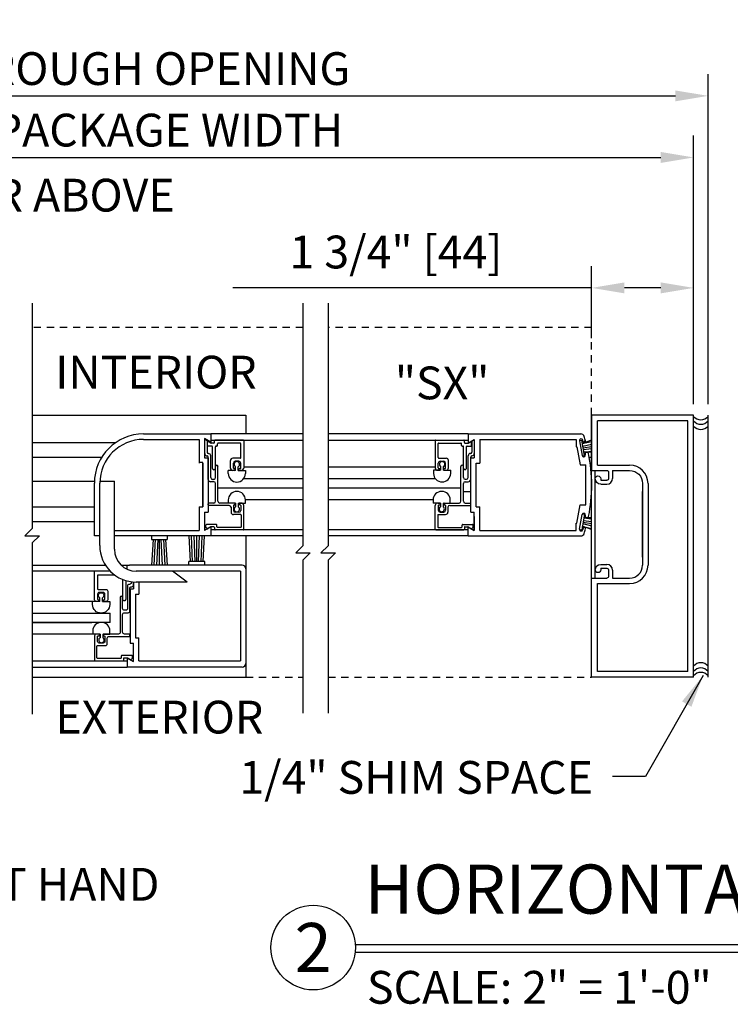
# Model space of a CAD drawing. Extents: x 882 to 2550, y 1426 to 1716.
# Drawn here: x 1029 to 1041, y 1494 to 1511 of the extents above; entities that cross this region are included whole.
import ezdxf
from ezdxf.enums import TextEntityAlignment as Align

# ---------------------------------------------------------------- set-up
doc = ezdxf.new("R2010")
doc.units = 0
doc.header["$MEASUREMENT"] = 0
doc.header["$PDMODE"] = 2
doc.header["$PDSIZE"] = -2
doc.linetypes.add('HIDDEN2', pattern=[0.1875, 0.125, -0.0625])
doc.layers.get('0').update_dxf_attribs({"linetype": 'CONTINUOUS'})
doc.layers.get('DEFPOINTS').update_dxf_attribs({"linetype": 'CONTINUOUS'})
for name, color, linetype in [('G-DETL-DIMS', 31, 'CONTINUOUS'), ('G-DETL-FINE', 32, 'CONTINUOUS'), ('G-DETL-HIDN', 32, 'HIDDEN2'), ('G-DETL-TEXT', 31, 'CONTINUOUS'), ('G-DETL-TITL', 30, 'CONTINUOUS')]:
    doc.layers.add(name, color=color, linetype=linetype)
doc.styles.add('ROMAND150', font='ROMAND.SHX', dxfattribs={"height": 0.84375})
doc.styles.get("Standard").update_dxf_attribs({"font": 'romans.shx'})
doc.dimstyles.new('DIM6', dxfattribs={"dimscale": 6, "dimtxt": 0.09375, "dimasz": 0.09375, "dimexe": 0.0625, "dimexo": 0.03125, "dimgap": 0.03125, "dimtad": 1, "dimdec": 3, "dimzin": 4, "dimdsep": 46, "dimlunit": 5, "dimtxsty": 'Standard', "dimcen": -0.0625, "dimadec": 0, "dimazin": 0, "dimtfac": 1, "dimtdec": 3, "dimtofl": 0, "dimtmove": 0, "dimatfit": 3, "dimfxl": 0.06, "dimfrac": 2, "dimtolj": 1, "dimtzin": 4, "dimarcsym": 0})
doc.dimstyles.new('DIM6$7', dxfattribs={"dimscale": 6, "dimtxt": 0.09375, "dimasz": 0.09375, "dimexe": 0.0625, "dimexo": 0.03125, "dimgap": 0.03125, "dimtad": 0, "dimdec": 3, "dimzin": 4, "dimdsep": 46, "dimlunit": 5, "dimtxsty": 'Standard', "dimcen": -0.0625, "dimadec": 0, "dimazin": 0, "dimtfac": 1, "dimtdec": 3, "dimtofl": 0, "dimtmove": 0, "dimatfit": 3, "dimfxl": 0.06, "dimfrac": 2, "dimtolj": 1, "dimtzin": 4, "dimarcsym": 0})

# ---------------------------------------------------------------- blocks, each defined once
blk = doc.blocks.new('*D32')
at = {"layer": 'DEFPOINTS', "color": 0, "transparency": 16777216}
for p in [(1041.042, 1509.777), (1022.507, 1504.299), (1041.042, 1504.299)]:
    blk.add_point(p, dxfattribs=at)
at = {"layer": 'G-DETL-DIMS', "color": 0, "lineweight": -2, "transparency": 16777216}
for p, q in [((1022.507, 1504.486), (1022.507, 1510.152)), ((1041.042, 1504.486), (1041.042, 1510.152)), ((1023.069, 1509.777), (1040.48, 1509.777))]:
    blk.add_line(p, q, dxfattribs=at)
at = {"layer": 'G-DETL-DIMS', "color": 0, "transparency": 16777216}
for points in [[(1023.069, 1509.87), (1023.069, 1509.683), (1022.507, 1509.777)], [(1040.48, 1509.87), (1040.48, 1509.683), (1041.042, 1509.777)]]:
    blk.add_solid(points, dxfattribs=at)
at = {"layer": 'G-DETL-DIMS', "color": 0, "transparency": 16777216, "insert": (1031.775, 1510.245), "char_height": 0.5625, "attachment_point": 5}
blk.add_mtext('\\A1;ROUGH OPENING', dxfattribs=at)
blk = doc.blocks.new('*D33')
at = {"layer": 'DEFPOINTS', "color": 0, "transparency": 16777216}
for p in [(1040.792, 1508.72), (1022.757, 1504.299), (1040.792, 1504.299)]:
    blk.add_point(p, dxfattribs=at)
at = {"layer": 'G-DETL-DIMS', "color": 0, "lineweight": -2, "transparency": 16777216}
for p, q in [((1022.757, 1504.486), (1022.757, 1509.095)), ((1040.792, 1504.486), (1040.792, 1509.095)), ((1023.319, 1508.72), (1040.23, 1508.72))]:
    blk.add_line(p, q, dxfattribs=at)
at = {"layer": 'G-DETL-DIMS', "color": 0, "transparency": 16777216}
for points in [[(1023.319, 1508.814), (1023.319, 1508.626), (1022.757, 1508.72)], [(1040.23, 1508.814), (1040.23, 1508.626), (1040.792, 1508.72)]]:
    blk.add_solid(points, dxfattribs=at)
at = {"layer": 'G-DETL-DIMS', "color": 0, "transparency": 16777216, "insert": (1031.775, 1509.189), "char_height": 0.5625, "attachment_point": 5}
blk.add_mtext('\\A1;PACKAGE WIDTH', dxfattribs=at)
blk = doc.blocks.new('*D36')
at = {"layer": 'DEFPOINTS', "color": 0, "transparency": 16777216}
for p in [(1040.792, 1506.481), (1039.042, 1505.429), (1040.792, 1505.429)]:
    blk.add_point(p, dxfattribs=at)
at = {"layer": 'G-DETL-DIMS', "color": 0, "lineweight": -2, "transparency": 16777216}
for p, q in [((1039.042, 1505.616), (1039.042, 1506.856)), ((1040.792, 1505.616), (1040.792, 1506.856)), ((1039.042, 1506.481), (1032.881, 1506.481)), ((1040.23, 1506.481), (1039.605, 1506.481))]:
    blk.add_line(p, q, dxfattribs=at)
at = {"layer": 'G-DETL-DIMS', "color": 0, "transparency": 16777216}
for points in [[(1039.605, 1506.575), (1039.605, 1506.387), (1039.042, 1506.481)], [(1040.23, 1506.575), (1040.23, 1506.387), (1040.792, 1506.481)]]:
    blk.add_solid(points, dxfattribs=at)
at = {"layer": 'G-DETL-DIMS', "color": 0, "transparency": 16777216, "insert": (1035.681, 1507.097), "char_height": 0.5625, "attachment_point": 5}
blk.add_mtext('\\A1;1 3/4" [44]', dxfattribs=at)

msp = doc.modelspace()

# ---------------------------------------------------------------- linework, layer by layer
msp.add_line((1039.0422, 1504.2986), (1039.0422, 1503.866))
at = {"layer": 'G-DETL-FINE'}
for p, q in [((1029.4341, 1504.2986), (1033.1022, 1504.2986)), ((1033.1022, 1504.2986), (1033.1022, 1503.9738)), ((1040.7922, 1504.2986), (1039.0422, 1504.2986)), ((1039.0422, 1501.7656), (1039.0422, 1504.2986)), ((1039.0422, 1502.5966), (1039.0422, 1504.2986)), ((1039.0422, 1504.2986), (1039.0422, 1503.3466)), ((1040.7922, 1499.7986), (1040.7922, 1504.2986)), ((1041.0422, 1499.7986), (1041.0422, 1504.2986)), ((1039.1422, 1503.4396), (1039.1422, 1504.1986)), ((1040.6922, 1504.1986), (1039.1422, 1504.1986)), ((1040.6922, 1499.8986), (1040.6922, 1504.1986)), ((1031.345, 1503.9738), (1032.501, 1503.9738)), ((1032.393, 1503.8952), (1032.393, 1503.5818)), ((1032.501, 1503.8328), (1032.393, 1503.8952)), ((1032.501, 1503.9738), (1032.501, 1503.8328)), ((1032.501, 1503.9738), (1032.501, 1503.8178)), ((1034.0836, 1503.9738), (1032.501, 1503.9738)), ((1036.9186, 1503.9738), (1034.5163, 1503.9738)), ((1036.9186, 1503.9738), (1038.8556, 1503.9738)), ((1036.9186, 1503.9738), (1036.9186, 1503.8178)), ((1029.4341, 1503.8268), (1030.869, 1503.8268)), ((1030.7606, 1503.7362), (1030.7386, 1503.7142)), ((1031.3446, 1503.8808), (1032.3, 1503.8808)), ((1032.3, 1503.8808), (1032.3, 1503.4814)), ((1032.3, 1503.8488), (1032.3, 1503.4738)), ((1032.393, 1503.8802), (1032.393, 1503.5668)), ((1032.3962, 1503.6382), (1032.3962, 1503.8784)), ((1032.4372, 1503.8547), (1032.3962, 1503.8784)), ((1032.4372, 1503.8547), (1032.4372, 1503.6582)), ((1032.4412, 1503.7756), (1032.4412, 1503.835)), ((1032.5192, 1503.7656), (1032.4512, 1503.7656)), ((1032.501, 1503.8178), (1032.4562, 1503.8436)), ((1032.501, 1503.8698), (1034.0836, 1503.8698)), ((1032.5552, 1503.8166), (1032.506, 1503.8166)), ((1032.5292, 1503.3836), (1032.5292, 1503.7556)), ((1032.5652, 1503.8266), (1032.5652, 1503.8576)), ((1033.0552, 1503.8676), (1032.5752, 1503.8676)), ((1032.5802, 1503.3836), (1032.5802, 1503.7556)), ((1032.6062, 1503.7656), (1032.5902, 1503.7656)), ((1032.6162, 1503.7756), (1032.6162, 1503.8066)), ((1033.0042, 1503.8166), (1032.6262, 1503.8166)), ((1033.0142, 1503.5666), (1033.0142, 1503.8066)), ((1033.0652, 1503.8576), (1033.0652, 1503.3896)), ((1034.5163, 1503.8698), (1036.9186, 1503.8698)), ((1036.3566, 1503.8588), (1036.3566, 1503.3908)), ((1036.3666, 1503.8688), (1036.8466, 1503.8688)), ((1036.4076, 1503.5678), (1036.4076, 1503.8078)), ((1036.4176, 1503.8178), (1036.7956, 1503.8178)), ((1036.8056, 1503.7768), (1036.8056, 1503.8078)), ((1036.8156, 1503.7668), (1036.8316, 1503.7668)), ((1036.8416, 1503.385), (1036.8416, 1503.7568)), ((1036.8566, 1503.8278), (1036.8566, 1503.8588)), ((1036.8666, 1503.8178), (1036.916, 1503.8178)), ((1036.8926, 1503.385), (1036.8926, 1503.7568)), ((1036.9026, 1503.7668), (1036.9706, 1503.7668)), ((1036.9186, 1503.8178), (1037.0266, 1503.8802)), ((1036.921, 1503.8192), (1036.9656, 1503.845)), ((1036.9806, 1503.7768), (1036.9806, 1503.8364)), ((1036.9846, 1503.854), (1036.9846, 1503.6594)), ((1037.0266, 1503.8802), (1037.0266, 1503.5668)), ((1037.1196, 1503.8808), (1038.7786, 1503.8808)), ((1037.1196, 1503.8808), (1037.1196, 1503.4738)), ((1038.7786, 1503.8808), (1038.7786, 1503.7558)), ((1038.7786, 1503.7558), (1038.7896, 1503.7558)), ((1038.7896, 1503.7558), (1038.8448, 1503.4424)), ((1038.8338, 1503.8618), (1038.8732, 1503.8688)), ((1038.8348, 1503.8566), (1038.879, 1503.6054)), ((1038.9202, 1503.603), (1038.8732, 1503.8688)), ((1039.0422, 1503.8661), (1038.8814, 1503.8078)), ((1038.8814, 1503.8078), (1039.0422, 1503.8447)), ((1038.8922, 1503.847), (1038.889, 1503.8662)), ((1038.8918, 1503.763), (1039.0422, 1503.7981)), ((1038.8966, 1503.7358), (1039.0422, 1503.7615)), ((1038.9338, 1503.8676), (1038.9004, 1503.8342)), ((1038.9014, 1503.7086), (1039.0422, 1503.7257)), ((1029.4341, 1503.5768), (1030.629, 1503.5768)), ((1032.393, 1503.5668), (1032.454, 1503.5668)), ((1032.4374, 1503.5972), (1032.4372, 1503.5972)), ((1032.454, 1503.5668), (1032.454, 1502.6308)), ((1032.4592, 1503.6382), (1032.4572, 1503.6382)), ((1032.4572, 1503.1938), (1032.4572, 1503.5772)), ((1032.5002, 1503.2248), (1032.5002, 1503.5972)), ((1033.0042, 1503.5566), (1032.8792, 1503.5566)), ((1036.4176, 1503.5578), (1036.5426, 1503.5578)), ((1036.9216, 1503.2262), (1036.9216, 1503.5986)), ((1036.9626, 1503.6394), (1036.9646, 1503.6394)), ((1036.9646, 1503.1952), (1036.9646, 1503.5784)), ((1036.9656, 1502.6308), (1036.9656, 1503.5668)), ((1036.9656, 1503.5668), (1037.0266, 1503.5668)), ((1036.9846, 1503.5984), (1036.9846, 1503.5984)), ((1038.8852, 1503.5968), (1038.9202, 1503.603)), ((1038.907, 1503.6632), (1039.0422, 1503.6799)), ((1039.0422, 1503.6634), (1038.907, 1503.6632)), ((1039.0018, 1503.5768), (1039.0422, 1503.5768)), ((1032.361, 1503.4814), (1032.3, 1503.4814)), ((1032.361, 1502.7314), (1032.361, 1503.4814)), ((1032.361, 1503.4738), (1032.361, 1502.7238)), ((1032.5832, 1503.2248), (1032.5832, 1503.4154)), ((1032.6242, 1502.8178), (1032.6242, 1503.4154)), ((1032.8382, 1503.3896), (1032.8382, 1503.5156)), ((1032.8892, 1503.3896), (1032.8892, 1503.4736)), ((1032.9832, 1503.5046), (1032.9202, 1503.5046)), ((1032.9254, 1503.3486), (1032.9254, 1503.4116)), ((1032.9714, 1503.3486), (1032.9714, 1503.4116)), ((1033.0142, 1503.3896), (1033.0142, 1503.4736)), ((1033.0652, 1503.4108), (1034.0836, 1503.4108)), ((1034.5163, 1503.4108), (1036.3566, 1503.4108)), ((1036.4076, 1503.3908), (1036.4076, 1503.4748)), ((1036.4386, 1503.5058), (1036.5016, 1503.5058)), ((1036.4504, 1503.3498), (1036.4504, 1503.413)), ((1036.4964, 1503.3498), (1036.4964, 1503.413)), ((1036.5326, 1503.3908), (1036.5326, 1503.4748)), ((1036.5836, 1503.3908), (1036.5836, 1503.5168)), ((1036.7976, 1502.8192), (1036.7976, 1503.4168)), ((1036.8386, 1503.2262), (1036.8386, 1503.4168)), ((1037.0586, 1502.7238), (1037.0586, 1503.4738)), ((1037.0586, 1503.4738), (1037.1196, 1503.4738)), ((1038.8448, 1503.4424), (1038.9436, 1503.4424)), ((1038.9436, 1502.7554), (1038.9436, 1503.4424)), ((1039.1422, 1503.4396), (1039.6952, 1503.4396)), ((1032.5322, 1503.3766), (1032.5478, 1503.361)), ((1032.5774, 1503.3766), (1032.5618, 1503.361)), ((1032.9254, 1503.3486), (1032.801, 1503.3486)), ((1032.801, 1503.2954), (1032.801, 1503.3486)), ((1032.9102, 1503.3486), (1032.8792, 1503.3486)), ((1032.9102, 1503.3796), (1032.8992, 1503.3796)), ((1032.9202, 1503.3586), (1032.9202, 1503.3696)), ((1032.9714, 1503.3486), (1033.096, 1503.3486)), ((1032.9832, 1503.3586), (1032.9832, 1503.3696)), ((1033.0042, 1503.3796), (1032.9932, 1503.3796)), ((1033.0242, 1503.3486), (1032.9932, 1503.3486)), ((1033.096, 1503.3486), (1033.096, 1503.2954)), ((1036.4504, 1503.3498), (1036.3258, 1503.3498)), ((1036.3258, 1503.3498), (1036.3258, 1503.2968)), ((1036.3976, 1503.3498), (1036.4286, 1503.3498)), ((1036.4176, 1503.3808), (1036.4286, 1503.3808)), ((1036.4386, 1503.3598), (1036.4386, 1503.3708)), ((1036.4964, 1503.3498), (1036.6208, 1503.3498)), ((1036.5016, 1503.3598), (1036.5016, 1503.3708)), ((1036.5116, 1503.3808), (1036.5226, 1503.3808)), ((1036.5116, 1503.3498), (1036.5426, 1503.3498)), ((1036.6208, 1503.2968), (1036.6208, 1503.3498)), ((1036.8446, 1503.378), (1036.86, 1503.3624)), ((1036.8896, 1503.378), (1036.8742, 1503.3624)), ((1039.0342, 1503.3268), (1039.0422, 1503.3268)), ((1039.0422, 1503.3466), (1039.3022, 1503.3466)), ((1039.0422, 1501.5006), (1039.0422, 1503.3466)), ((1039.1047, 1501.5006), (1039.1047, 1503.3466)), ((1039.3342, 1503.3146), (1039.3342, 1503.2116)), ((1039.4022, 1503.3466), (1039.4022, 1503.2116)), ((1039.4022, 1503.3466), (1039.6952, 1503.3466)), ((1029.4341, 1503.1628), (1030.5016, 1503.1628)), ((1030.501, 1502.2238), (1030.501, 1503.1298)), ((1030.594, 1502.0569), (1030.594, 1503.1298)), ((1030.5947, 1503.1628), (1030.844, 1503.1628)), ((1030.844, 1501.9944), (1030.844, 1503.1628)), ((1032.5522, 1503.1528), (1032.4982, 1503.1528)), ((1032.5522, 1503.1938), (1032.5314, 1503.1938)), ((1032.5832, 1502.8178), (1032.5832, 1503.1218)), ((1032.6242, 1503.0492), (1034.0836, 1503.0492)), ((1033.069, 1503.2108), (1034.0836, 1503.2108)), ((1034.5163, 1503.2108), (1036.354, 1503.2108)), ((1034.5163, 1503.0492), (1036.7976, 1503.0492)), ((1036.8386, 1502.8192), (1036.8386, 1503.1232)), ((1036.8696, 1503.1952), (1036.8906, 1503.1952)), ((1036.8696, 1503.1542), (1036.9236, 1503.1542)), ((1039.1982, 1503.2056), (1039.1982, 1503.1796)), ((1039.1982, 1503.1796), (1039.3022, 1503.1796)), ((1039.1982, 1503.1116), (1039.3022, 1503.1116)), ((1039.9172, 1503.1246), (1039.9172, 1501.7226)), ((1040.0102, 1503.1238), (1040.0102, 1501.7226)), ((1036.8386, 1502.9868), (1036.9656, 1502.9868)), ((1039.9172, 1501.861), (1039.9172, 1502.986)), ((1029.4341, 1502.7234), (1030.501, 1502.7234)), ((1032.3, 1502.7238), (1032.3, 1502.3168)), ((1032.3, 1502.7238), (1032.361, 1502.7238)), ((1032.4572, 1502.7558), (1032.4572, 1502.7768)), ((1032.5522, 1502.7868), (1032.4672, 1502.7868)), ((1032.8174, 1502.7458), (1032.4672, 1502.7458)), ((1032.9102, 1502.7868), (1032.6552, 1502.7868)), ((1032.801, 1502.8398), (1032.801, 1502.7868)), ((1032.9254, 1502.7868), (1032.801, 1502.7868)), ((1032.8482, 1502.7148), (1032.8482, 1502.6308)), ((1032.8892, 1502.7458), (1032.8892, 1502.6618)), ((1032.9102, 1502.7558), (1032.8992, 1502.7558)), ((1032.9202, 1502.7768), (1032.9202, 1502.7658)), ((1032.9254, 1502.7868), (1032.9254, 1502.7238)), ((1032.9714, 1502.7868), (1032.9714, 1502.7238)), ((1032.9714, 1502.7868), (1033.096, 1502.7868)), ((1032.9832, 1502.7768), (1032.9832, 1502.7558)), ((1033.0042, 1502.7558), (1032.9832, 1502.7558)), ((1033.0242, 1502.7868), (1032.9932, 1502.7868)), ((1033.0142, 1502.7458), (1033.0142, 1502.6618)), ((1033.0652, 1502.3378), (1033.0652, 1502.7458)), ((1033.0956, 1502.8492), (1034.0836, 1502.8492)), ((1033.096, 1502.7868), (1033.096, 1502.8398)), ((1034.5163, 1502.8492), (1036.3196, 1502.8492)), ((1036.3192, 1502.8412), (1036.3192, 1502.7882)), ((1036.4438, 1502.7882), (1036.3192, 1502.7882)), ((1036.3566, 1502.3392), (1036.3566, 1502.7472)), ((1036.3976, 1502.7882), (1036.4286, 1502.7882)), ((1036.4076, 1502.7472), (1036.4076, 1502.6632)), ((1036.4176, 1502.7572), (1036.4386, 1502.7572)), ((1036.4386, 1502.7782), (1036.4386, 1502.7572)), ((1036.4438, 1502.7882), (1036.4438, 1502.7252)), ((1036.4898, 1502.7882), (1036.4898, 1502.7252)), ((1036.4898, 1502.7882), (1036.6142, 1502.7882)), ((1036.5016, 1502.7782), (1036.5016, 1502.7672)), ((1036.5116, 1502.7882), (1036.7666, 1502.7882)), ((1036.5116, 1502.7572), (1036.5226, 1502.7572)), ((1036.5326, 1502.7472), (1036.5326, 1502.6632)), ((1036.5736, 1502.7162), (1036.5736, 1502.6322)), ((1036.6046, 1502.7472), (1036.9546, 1502.7472)), ((1036.6142, 1502.7882), (1036.6142, 1502.8412)), ((1036.8696, 1502.7882), (1036.9546, 1502.7882)), ((1036.9646, 1502.7572), (1036.9646, 1502.7782)), ((1037.0586, 1502.7238), (1037.1196, 1502.7238)), ((1037.1196, 1502.3168), (1037.1196, 1502.7238)), ((1038.7896, 1502.4418), (1038.8448, 1502.7554)), ((1038.8448, 1502.7554), (1038.9436, 1502.7554)), ((1039.0178, 1502.7234), (1039.0422, 1502.7234)), ((1032.393, 1502.6308), (1032.454, 1502.6308)), ((1032.393, 1502.6308), (1032.393, 1502.3174)), ((1033.0142, 1502.5898), (1032.8892, 1502.5898)), ((1032.9832, 1502.6308), (1032.9202, 1502.6308)), ((1033.0242, 1502.5798), (1033.0242, 1502.3788)), ((1036.3976, 1502.5812), (1036.3976, 1502.3802)), ((1036.4076, 1502.5912), (1036.5326, 1502.5912)), ((1036.4386, 1502.6322), (1036.5016, 1502.6322)), ((1036.9656, 1502.6308), (1037.0266, 1502.6308)), ((1037.0256, 1502.5582), (1037.0256, 1502.3176)), ((1037.0266, 1502.3174), (1037.0266, 1502.6308)), ((1038.8348, 1502.341), (1038.879, 1502.5922)), ((1038.9202, 1502.5948), (1038.8732, 1502.3288)), ((1038.8852, 1502.601), (1038.9202, 1502.5948)), ((1029.4341, 1502.4734), (1030.501, 1502.4734)), ((1032.501, 1502.3798), (1032.393, 1502.3174)), ((1032.4162, 1502.3722), (1032.4162, 1502.4098)), ((1032.5962, 1502.4198), (1032.4262, 1502.4198)), ((1032.501, 1502.3776), (1032.448, 1502.347)), ((1032.501, 1502.3798), (1032.501, 1502.2238)), ((1032.5552, 1502.3788), (1032.506, 1502.3788)), ((1032.5652, 1502.3688), (1032.5652, 1502.3378)), ((1032.6062, 1502.3788), (1032.6062, 1502.4098)), ((1033.0142, 1502.3688), (1032.6164, 1502.3688)), ((1036.4076, 1502.3702), (1036.8056, 1502.3702)), ((1036.8156, 1502.3802), (1036.8156, 1502.4112)), ((1036.8256, 1502.4212), (1036.9956, 1502.4212)), ((1036.8566, 1502.3702), (1036.8566, 1502.3392)), ((1036.8666, 1502.3802), (1036.916, 1502.3802)), ((1036.9186, 1502.3798), (1037.0266, 1502.3174)), ((1036.9186, 1502.2238), (1036.9186, 1502.3798)), ((1036.921, 1502.3788), (1036.974, 1502.3482)), ((1037.0056, 1502.3736), (1037.0056, 1502.4112)), ((1038.7786, 1502.3168), (1038.7786, 1502.4418)), ((1038.7786, 1502.4418), (1038.7896, 1502.4418)), ((1039.0422, 1502.3317), (1038.8814, 1502.39)), ((1038.8814, 1502.39), (1039.0422, 1502.353)), ((1038.8918, 1502.4346), (1039.0422, 1502.3996)), ((1038.8966, 1502.4618), (1039.0422, 1502.4361)), ((1038.9014, 1502.489), (1039.0422, 1502.472)), ((1039.0422, 1502.5345), (1038.907, 1502.5346)), ((1038.907, 1502.5346), (1039.0422, 1502.5178)), ((1030.594, 1502.2238), (1030.501, 1502.2238)), ((1030.844, 1502.3168), (1032.3, 1502.3168)), ((1032.501, 1502.2238), (1030.844, 1502.2238)), ((1031.481, 1502.2238), (1031.481, 1502.1638)), ((1031.751, 1502.2238), (1031.751, 1502.1638)), ((1032.1534, 1501.7834), (1032.1273, 1502.2238)), ((1032.1876, 1501.7808), (1032.1681, 1502.2238)), ((1032.2336, 1501.7834), (1032.2129, 1502.2238)), ((1032.261, 1501.7834), (1032.261, 1502.2238)), ((1032.2886, 1501.7834), (1032.309, 1502.2238)), ((1032.3346, 1501.7808), (1032.3538, 1502.2238)), ((1032.3688, 1501.7834), (1032.3949, 1502.2238)), ((1032.4358, 1502.3486), (1032.4192, 1502.3652)), ((1034.0836, 1502.3302), (1032.501, 1502.3302)), ((1034.0836, 1502.2238), (1032.501, 1502.2238)), ((1033.0552, 1502.3278), (1032.5752, 1502.3278)), ((1033.1022, 1502.2238), (1033.1022, 1499.7986)), ((1033.1022, 1502.2238), (1033.1022, 1499.7986)), ((1036.9186, 1502.3302), (1034.5163, 1502.3302)), ((1036.9186, 1502.2238), (1034.5163, 1502.2238)), ((1036.3666, 1502.3292), (1036.8466, 1502.3292)), ((1036.9186, 1502.2238), (1038.8556, 1502.2238)), ((1036.9846, 1502.3436), (1037.0256, 1502.3176)), ((1036.986, 1502.3498), (1037.0026, 1502.3664)), ((1037.1196, 1502.3168), (1038.7786, 1502.3168)), ((1038.8338, 1502.3358), (1038.8732, 1502.3288)), ((1038.8922, 1502.3508), (1038.889, 1502.3316)), ((1031.481, 1502.1638), (1031.751, 1502.1638)), ((1031.5082, 1502.1638), (1031.4824, 1501.7234)), ((1031.5426, 1502.1662), (1031.5231, 1501.7234)), ((1031.5884, 1502.1638), (1031.568, 1501.7234)), ((1031.616, 1502.1638), (1031.616, 1501.7234)), ((1031.6436, 1502.1638), (1031.664, 1501.7234)), ((1031.6894, 1502.1662), (1031.7089, 1501.7234)), ((1031.7238, 1502.1638), (1031.7496, 1501.7234)), ((1029.4341, 1501.7234), (1030.6904, 1501.7234)), ((1030.9598, 1501.7234), (1031.1022, 1501.7234)), ((1031.0658, 1501.6522), (1031.0658, 1501.7234)), ((1033.0396, 1501.7234), (1031.1022, 1501.7234)), ((1032.396, 1501.7834), (1032.126, 1501.7834)), ((1032.126, 1501.7234), (1032.126, 1501.7834)), ((1032.396, 1501.7234), (1032.396, 1501.7834)), ((1039.1982, 1501.7356), (1039.3022, 1501.7356)), ((1030.7726, 1501.6194), (1029.4341, 1501.6194)), ((1033.0095, 1501.6194), (1031.219, 1501.6194)), ((1032.094, 1501.4319), (1031.844, 1501.6194)), ((1033.0095, 1501.6194), (1033.0095, 1500.0798)), ((1039.0422, 1499.7986), (1039.0422, 1501.5628)), ((1039.1982, 1501.6676), (1039.1982, 1501.6416)), ((1039.1982, 1501.6676), (1039.3022, 1501.6676)), ((1039.3342, 1501.6356), (1039.3342, 1501.5326)), ((1039.4022, 1501.6356), (1039.4022, 1501.5006)), ((1031.1738, 1501.4319), (1031.1738, 1501.3176)), ((1032.094, 1501.4319), (1031.219, 1501.4319)), ((1031.2668, 1501.4319), (1031.2668, 1501.2246)), ((1039.0422, 1501.5006), (1039.3022, 1501.5006)), ((1039.1422, 1499.8986), (1039.1422, 1501.4076)), ((1039.1422, 1501.4076), (1039.6952, 1501.4076)), ((1039.4022, 1501.5006), (1039.6952, 1501.5006)), ((1031.1128, 1501.3176), (1031.1128, 1500.3816)), ((1031.1128, 1501.3176), (1031.1738, 1501.3176)), ((1031.2058, 1501.2246), (1031.2058, 1500.4746)), ((1031.2058, 1501.2246), (1031.2668, 1501.2246)), ((1030.5936, 1501.0984), (1029.4341, 1501.0984)), ((1030.469, 1501.0454), (1030.469, 1501.0984)), ((1030.5936, 1501.0984), (1030.5936, 1501.1616)), ((1030.6396, 1501.0984), (1030.6396, 1501.1616)), ((1030.6396, 1501.0984), (1030.764, 1501.0984)), ((1030.764, 1501.0984), (1030.764, 1501.0454)), ((1029.4341, 1500.8992), (1030.7711, 1500.8992)), ((1030.7711, 1500.7376), (1030.7711, 1500.8992)), ((1029.4341, 1500.7376), (1030.4599, 1500.7376)), ((1030.7711, 1500.7376), (1029.4341, 1500.7376)), ((1030.5982, 1500.5402), (1029.4341, 1500.5402)), ((1030.4736, 1500.5932), (1030.4736, 1500.5402)), ((1030.5982, 1500.5402), (1030.5982, 1500.4772)), ((1030.6442, 1500.5402), (1030.6442, 1500.4772)), ((1030.6442, 1500.5402), (1030.7686, 1500.5402)), ((1030.7686, 1500.5402), (1030.7686, 1500.5932)), ((1031.1128, 1500.3816), (1031.1738, 1500.3816)), ((1031.1738, 1500.0682), (1031.1738, 1500.3816)), ((1031.2058, 1500.4746), (1031.2668, 1500.4746)), ((1031.2668, 1500.0798), (1031.2668, 1500.4746)), ((1029.4341, 1500.0798), (1031.0658, 1500.0798)), ((1031.0658, 1500.1306), (1031.1738, 1500.0682)), ((1031.0658, 1500.1306), (1031.0658, 1499.9734)), ((1031.2668, 1500.0798), (1033.0095, 1500.0798)), ((1029.4341, 1499.9734), (1031.0658, 1499.9734)), ((1033.0396, 1499.9734), (1031.0658, 1499.9734)), ((1040.6922, 1499.8986), (1039.1422, 1499.8986)), ((1029.4341, 1499.7986), (1033.1022, 1499.7986)), ((1040.7922, 1499.7986), (1039.0422, 1499.7986))]:
    msp.add_line(p, q, dxfattribs=at)
for points in [[(1030.855, 1501.5489), (1030.5552, 1501.5489), (1030.5552, 1501.3166, 0.4142136), (1030.5652, 1501.3066), (1030.7012, 1501.3066, -0.4142136), (1030.7312, 1501.2766), (1030.7312, 1501.1286, -0.4142136), (1030.7012, 1501.0986), (1030.6592, 1501.0986, -0.4142136), (1030.6492, 1501.1086), (1030.6492, 1501.1196, -0.4142136), (1030.6592, 1501.1296), (1030.6702, 1501.1296, 0.4142136), (1030.6802, 1501.1396), (1030.6802, 1501.2246, 0.4142136), (1030.6502, 1501.2546), (1030.5852, 1501.2546, 0.4142136), (1030.5552, 1501.2246), (1030.5552, 1501.1396, 0.4142136), (1030.5652, 1501.1296), (1030.5762, 1501.1296, -0.4142136), (1030.5862, 1501.1196), (1030.5862, 1501.1086, -0.4142136), (1030.5762, 1501.0986), (1030.5342, 1501.0986, -0.4142136), (1030.5042, 1501.1286), (1030.5042, 1501.6194, -0.4142136)], [(1030.9452, 1501.1685), (1030.9452, 1500.5701, -0.4142136), (1030.9152, 1500.5401), (1030.6592, 1500.5401, 0.4142136), (1030.6492, 1500.5301), (1030.6492, 1500.5191, 0.4142136), (1030.6592, 1500.5091), (1030.6702, 1500.5091, -0.4142136), (1030.6802, 1500.4991), (1030.6802, 1500.4141, -0.4142136), (1030.6502, 1500.3841), (1030.5852, 1500.3841, -0.4142136), (1030.5552, 1500.4141), (1030.5552, 1500.4991, -0.4142136), (1030.5652, 1500.5091), (1030.5862, 1500.5091), (1030.5862, 1500.5301, 0.4142136), (1030.5762, 1500.5401), (1030.5342, 1500.5401, 0.4142136), (1030.5042, 1500.5101), (1030.5042, 1500.0911, 0.4142136), (1030.5142, 1500.0811), (1030.9942, 1500.0811, 0.4142136), (1031.0042, 1500.0911), (1031.0042, 1500.1221, -0.4142136), (1031.0142, 1500.1321), (1031.0635, 1500.1321, -0.1316541), (1031.0685, 1500.1307), (1031.1216, 1500.1001, 0.339456), (1031.1336, 1500.1017), (1031.1503, 1500.1183, 0.1989124), (1031.1532, 1500.1254), (1031.1532, 1500.1631, 0.4142136), (1031.1432, 1500.1731), (1030.9732, 1500.1731, 0.4142136), (1030.9632, 1500.1631), (1030.9632, 1500.1321, -0.4142136), (1030.9532, 1500.1221), (1030.5552, 1500.1221, -0.4142136), (1030.5452, 1500.1321), (1030.5452, 1500.3331, -0.4142136), (1030.5552, 1500.3431), (1030.6912, 1500.3431, 0.4142136), (1030.7212, 1500.3731), (1030.7212, 1500.4691, -0.4142136), (1030.7512, 1500.4991), (1031.1022, 1500.4991, 0.4142136), (1031.1122, 1500.5091), (1031.1122, 1500.5301, 0.4142136), (1031.1022, 1500.5401), (1031.0162, 1500.5401, -0.4142136), (1030.9862, 1500.5701), (1030.9862, 1500.8751, -0.4142136), (1031.0172, 1500.9061), (1031.0822, 1500.9061, 0.4142136), (1031.1122, 1500.9361), (1031.1122, 1501.3303, -0.4240125), (1031.1329, 1501.3502, 0.4240125), (1031.1742, 1501.3902), (1031.1742, 1501.4319)], [(1031.1322, 1501.4319), (1031.1322, 1501.4213, -0.4142136), (1031.1022, 1501.3913), (1031.0992, 1501.3913, 0.4142136), (1031.0692, 1501.3613), (1031.0692, 1500.9771, -0.4142136), (1031.0392, 1500.9471), (1031.0162, 1500.9471, -0.4142136), (1030.9862, 1500.9771), (1030.9862, 1501.1685, 1), (1030.9452, 1501.1685)], [(1031.0402, 1501.458), (1031.0402, 1501.1337, -0.1989124), (1031.0373, 1501.1266), (1031.0218, 1501.1111, -0.4142136), (1031.0076, 1501.1111), (1030.9921, 1501.1266, -0.1989124), (1030.9892, 1501.1337), (1030.9892, 1501.4757, 0.4142136)]]:
    msp.add_lwpolyline(points, format="xyb", dxfattribs=at)
for centre, radius, start, end in [((1040.9172, 1504.3747), 0.1594, 218.34015, 321.65985), ((1040.9172, 1504.2994), 0.1594, 218.34015, 321.65985), ((1040.9172, 1504.209), 0.1594, 218.34015, 321.65985), ((1031.345, 1503.1298), 0.844, 90, 180), ((1038.8556, 1503.9118), 0.062, 17.6126, 90), ((1038.8556, 1503.9118), 0.062, 17.6126, 90), ((1036.2936, 1503.0988), 2.75, 15.96, 17.6053), ((1031.345, 1503.1298), 0.751, 90.032, 180), ((1032.4512, 1503.835), 0.01, 59.9993, 180), ((1032.4512, 1503.7756), 0.01, 180, 270), ((1032.506, 1503.8266), 0.01, 239.9993, 270), ((1032.5192, 1503.7556), 0.01, 0, 90), ((1032.5552, 1503.8266), 0.01, 270, 0), ((1032.5752, 1503.8576), 0.01, 90, 180), ((1032.5902, 1503.7556), 0.01, 90, 180), ((1032.6062, 1503.7756), 0.01, 270, 0), ((1032.6262, 1503.8066), 0.01, 90, 180), ((1033.0042, 1503.8066), 0.01, 0, 90), ((1033.0552, 1503.8576), 0.01, 0, 90), ((1036.3666, 1503.8588), 0.01, 90, 180), ((1036.4176, 1503.8078), 0.01, 90, 180), ((1036.7956, 1503.8078), 0.01, 0, 90), ((1036.8156, 1503.7768), 0.01, 180, 270), ((1036.8316, 1503.7568), 0.01, 0, 90), ((1036.8466, 1503.8588), 0.01, 0.0057, 90.0057), ((1036.8666, 1503.8278), 0.01, 180, 270), ((1036.9026, 1503.7568), 0.01, 90, 180), ((1036.916, 1503.8278), 0.01, 270, 299.9908), ((1036.9706, 1503.8364), 0.01, 0, 120.0007), ((1036.9706, 1503.7768), 0.01, 270, 0), ((1038.8618, 1503.8614), 0.0274, 99.9981, 190.0097), ((1038.8618, 1503.8614), 0.0276, 10.0089, 100.0022), ((1038.915, 1503.851), 0.023, 190.0152, 279.9962), ((1038.915, 1503.851), 0.023, 279.9962, 10.0152), ((1032.4372, 1503.6382), 0.041, 180, 270), ((1032.4572, 1503.6582), 0.02, 180, 270), ((1032.4372, 1503.5772), 0.02, 0, 90), ((1032.4592, 1503.5972), 0.041, 0.1397, 90.1397), ((1032.8792, 1503.5156), 0.041, 90, 180), ((1033.0042, 1503.5666), 0.01, 270, 0), ((1036.4176, 1503.5678), 0.01, 180, 270), ((1036.5426, 1503.5168), 0.041, 0, 90), ((1036.9626, 1503.5984), 0.041, 89.8658, 179.8882), ((1036.9646, 1503.6594), 0.02, 270, 0), ((1036.9846, 1503.5784), 0.02, 90, 180), ((1036.9846, 1503.6394), 0.041, 270, 0), ((1038.9062, 1503.6102), 0.0274, 189.9686, 280.0022), ((1038.9062, 1503.6102), 0.0274, 280.0022, 10.0939), ((1038.9616, 1503.6274), 0.031, 23.5666, 203.5666), ((1036.2936, 1503.0988), 2.75, 348.6561, 11.3444), ((1032.5392, 1503.3836), 0.01, 180, 225), ((1032.5702, 1503.3836), 0.01, 314.919, 0), ((1032.6038, 1503.4154), 0.0206, 0, 180), ((1032.8792, 1503.3896), 0.041, 180, 270), ((1032.9202, 1503.4736), 0.031, 90, 180), ((1032.8992, 1503.3896), 0.01, 180, 270), ((1032.9484, 1503.452), 0.0466, 299.641, 240.359), ((1032.9832, 1503.4736), 0.031, 0, 90), ((1033.0042, 1503.3896), 0.01, 270, 0), ((1033.0242, 1503.3896), 0.041, 270, 0), ((1036.3976, 1503.3908), 0.041, 180, 270), ((1036.4386, 1503.4748), 0.031, 90, 180), ((1036.4176, 1503.3908), 0.01, 180, 270), ((1036.4734, 1503.4534), 0.0464, 299.6532, 240.3447), ((1036.5016, 1503.4748), 0.031, 0, 90), ((1036.5226, 1503.3908), 0.01, 270, 0), ((1036.5426, 1503.3908), 0.041, 270, 0), ((1036.818, 1503.4168), 0.0206, 0, 180), ((1036.8516, 1503.385), 0.01, 180, 225.0405), ((1036.8826, 1503.385), 0.01, 314.9595, 0), ((1039.6952, 1503.1246), 0.315, 0, 90), ((1032.5314, 1503.2248), 0.031, 180, 270), ((1032.5548, 1503.3682), 0.01, 225, 315), ((1032.5522, 1503.2248), 0.031, 270, 0), ((1032.9484, 1503.296), 0.1476, 180.202, 359.798), ((1032.9102, 1503.3696), 0.01, 0, 90), ((1032.9102, 1503.3586), 0.01, 270, 0), ((1032.9932, 1503.3696), 0.01, 90, 180), ((1032.9932, 1503.3586), 0.01, 180, 270), ((1036.4734, 1503.2974), 0.1474, 180.202, 359.798), ((1036.4286, 1503.3708), 0.01, 0, 90), ((1036.4286, 1503.3598), 0.01, 270, 0), ((1036.5116, 1503.3708), 0.01, 90, 180), ((1036.5116, 1503.3598), 0.01, 180, 270), ((1036.8696, 1503.2262), 0.031, 180, 270), ((1036.867, 1503.3694), 0.01, 225.0405, 314.9676), ((1036.8906, 1503.2262), 0.031, 270, 0), ((1032.4982, 1503.1938), 0.041, 180, 270), ((1032.5522, 1503.1218), 0.031, 0, 90), ((1036.8696, 1503.1232), 0.031, 90, 180), ((1036.9236, 1503.1952), 0.041, 270, 0), ((1039.3022, 1503.2116), 0.1, 270, 0), ((1032.9484, 1502.8394), 0.1476, 0.202, 179.798), ((1036.4668, 1502.8408), 0.1474, 0.202, 179.798), ((1032.4672, 1502.7768), 0.01, 90, 180), ((1032.4672, 1502.7558), 0.01, 180, 270), ((1032.5522, 1502.8178), 0.031, 270, 0), ((1032.5522, 1502.8178), 0.031, 270, 0), ((1032.6552, 1502.8178), 0.031, 180, 270), ((1032.6552, 1502.8178), 0.031, 180, 270), ((1032.8172, 1502.7148), 0.031, 0, 89.8521), ((1032.8992, 1502.7458), 0.01, 90, 180), ((1032.9484, 1502.6834), 0.0466, 119.641, 60.359), ((1032.9102, 1502.7768), 0.01, 0, 90), ((1032.9102, 1502.7658), 0.01, 270, 0), ((1032.9932, 1502.7768), 0.01, 90, 180), ((1033.0042, 1502.7458), 0.01, 0, 90), ((1033.0242, 1502.7458), 0.041, 0, 90), ((1036.3976, 1502.7472), 0.041, 90, 180), ((1036.4176, 1502.7472), 0.01, 90, 180), ((1036.4668, 1502.6848), 0.0464, 119.6532, 60.3447), ((1036.4286, 1502.7782), 0.01, 0, 90), ((1036.5116, 1502.7782), 0.01, 90, 180), ((1036.5116, 1502.7672), 0.01, 180, 270), ((1036.5226, 1502.7472), 0.01, 0, 90), ((1036.6046, 1502.7162), 0.031, 90.1479, 180), ((1036.7666, 1502.8192), 0.031, 270, 0), ((1036.7666, 1502.8192), 0.031, 270, 0), ((1036.8696, 1502.8192), 0.031, 180, 270), ((1036.8696, 1502.8192), 0.031, 180, 270), ((1036.9546, 1502.7782), 0.01, 0, 90), ((1036.9546, 1502.7572), 0.01, 270, 0), ((1032.8892, 1502.6308), 0.041, 180, 269.8882), ((1032.9202, 1502.6618), 0.031, 180, 270), ((1032.9832, 1502.6618), 0.031, 270, 0), ((1033.0142, 1502.5798), 0.01, 0, 90), ((1036.4076, 1502.5812), 0.01, 90, 180), ((1036.4386, 1502.6632), 0.031, 180, 270), ((1036.5016, 1502.6632), 0.031, 270, 0), ((1036.5326, 1502.6322), 0.041, 270.1342, 0), ((1038.9062, 1502.5874), 0.0274, 79.995, 169.9876), ((1038.9062, 1502.5874), 0.0274, 349.9471, 79.9978), ((1038.9616, 1502.5702), 0.031, 156.4334, 336.4334), ((1032.4262, 1502.4098), 0.01, 90, 180), ((1032.4262, 1502.3722), 0.01, 180, 225.081), ((1032.506, 1502.3688), 0.01, 90, 120.0007), ((1032.5552, 1502.3688), 0.01, 0, 90), ((1032.5962, 1502.4098), 0.01, 0, 90), ((1032.6164, 1502.3788), 0.01, 180, 270), ((1033.0142, 1502.3788), 0.01, 270, 0), ((1036.4076, 1502.3802), 0.01, 180, 270), ((1036.8056, 1502.3802), 0.01, 269.9943, 359.9943), ((1036.8256, 1502.4112), 0.01, 90, 180), ((1036.8666, 1502.3702), 0.01, 90, 180), ((1036.916, 1502.3702), 0.01, 59.9993, 90), ((1036.9956, 1502.4112), 0.01, 0, 90), ((1036.9956, 1502.3736), 0.01, 315.0487, 0), ((1038.915, 1502.3468), 0.023, 80.0038, 169.9848), ((1038.915, 1502.3468), 0.023, 350.0339, 80.0038), ((1032.443, 1502.3556), 0.01, 224.919, 300.0007), ((1032.5752, 1502.3378), 0.01, 180, 270), ((1033.0552, 1502.3378), 0.01, 270, 0), ((1036.3666, 1502.3392), 0.01, 180, 270), ((1036.8466, 1502.3392), 0.01, 270, 0), ((1036.979, 1502.357), 0.01, 239.9993, 314.9595), ((1038.8618, 1502.3362), 0.0274, 169.9903, 260.0019), ((1038.8556, 1502.2858), 0.062, 270, 342.405), ((1038.8618, 1502.3362), 0.0276, 259.9978, 349.9911), ((1036.2936, 1503.0988), 2.75, 342.3951, 344.0404), ((1031.219, 1502.0569), 0.625, 180, 270), ((1031.219, 1501.9944), 0.375, 180, 270), ((1033.0396, 1501.661), 0.0626, 0, 90), ((1039.3022, 1501.6356), 0.1, 0, 90), ((1039.6952, 1501.7226), 0.222, 270, 0), ((1039.6952, 1501.7226), 0.315, 270, 0), ((1030.6212, 1500.5928), 0.1476, 0.2051, 179.7998), ((1030.6212, 1500.4367), 0.0466, 119.6486, 60.3564), ((1033.0396, 1500.036), 0.0626, 270, 0), ((1040.9172, 1499.8882), 0.1594, 38.34015, 141.65985), ((1040.9172, 1499.7979), 0.1594, 38.34015, 141.65985), ((1040.9172, 1499.7226), 0.1594, 38.34015, 141.65985)]:
    msp.add_arc(centre, radius, start, end, dxfattribs=at)
at = {"layer": 'G-DETL-FINE', "extrusion": (0, 0, -1)}
for centre, radius, start, end in [((-1039.1512, 1503.2056), 0.047, 0, 180), ((-1039.3022, 1503.3146), 0.032, 90, 180), ((-1039.6952, 1503.1246), 0.222, 90, 180), ((-1039.1982, 1503.2056), 0.094, 270, 0), ((-1039.3022, 1503.2116), 0.032, 180, 270), ((-1039.1982, 1501.6416), 0.094, 0, 90), ((-1039.1512, 1501.6416), 0.047, 180, 0), ((-1039.3022, 1501.6356), 0.032, 90, 180), ((-1039.3022, 1501.5326), 0.032, 180, 270), ((-1030.6166, 1501.202), 0.0466, 299.6461, 240.354), ((-1030.6166, 1501.046), 0.1476, 180.2026, 359.7974)]:
    msp.add_arc(centre, radius, start, end, dxfattribs=at)
at = {"layer": 'G-DETL-HIDN'}
for p, q in [((1034.0836, 1505.7986), (1029.4341, 1505.7986)), ((1039.0422, 1505.7986), (1034.5163, 1505.7986)), ((1039.0422, 1499.7986), (1039.0422, 1505.7986)), ((1033.1022, 1499.7986), (1034.0836, 1499.7986)), ((1034.5163, 1499.7986), (1039.0422, 1499.7986))]:
    msp.add_line(p, q, dxfattribs=at)
at = {"layer": 'G-DETL-TEXT'}
for p, q in [((1029.4341, 1506.2162), (1029.4341, 1502.3529)), ((1034.0836, 1506.2162), (1034.0836, 1502.0559)), ((1034.5163, 1506.2162), (1034.5163, 1502.0559)), ((1029.4341, 1502.3529), (1029.3091, 1502.2279)), ((1029.3091, 1502.2279), (1029.5591, 1502.2279)), ((1029.5591, 1502.2279), (1029.4341, 1502.1029)), ((1029.4341, 1502.1029), (1029.4341, 1499.1627)), ((1034.0836, 1502.0559), (1033.9586, 1501.9309)), ((1034.5163, 1502.0559), (1034.3913, 1501.9309)), ((1033.9586, 1501.9309), (1034.2086, 1501.9309)), ((1034.2086, 1501.9309), (1034.0836, 1501.8059)), ((1034.3913, 1501.9309), (1034.6413, 1501.9309)), ((1034.6413, 1501.9309), (1034.5163, 1501.8059)), ((1034.0836, 1501.8059), (1034.0836, 1499.1804)), ((1034.5163, 1501.8059), (1034.5163, 1499.1804))]:
    msp.add_line(p, q, dxfattribs=at)
at = {"layer": 'G-DETL-TITL'}
for p, q in [((1034.9834, 1495.2114), (1049.0217, 1495.2114)), ((1034.9812, 1495.0818), (1048.9773, 1495.0818))]:
    msp.add_line(p, q, dxfattribs=at)
msp.add_circle((1034.2588, 1495.1587), 0.7265, dxfattribs=at)

# ---------------------------------------------------------------- texts
at = {"layer": 'G-DETL-DIMS'}
for s, p in [('INTERIOR', (1029.8284, 1504.7536)), ('"SX"', (1035.6611, 1504.569)), ('EXTERIOR', (1029.8304, 1498.8327))]:
    msp.add_text(s, height=0.5625, dxfattribs=at).set_placement(p)
at = {"layer": 'G-DETL-DIMS', "insert": (1026.3299, 1508.3538), "char_height": 0.5625, "attachment_point": 1}
msp.add_mtext('\\A1;HEADER ABOVE', dxfattribs=at)
at = {"layer": 'G-DETL-DIMS', "insert": (1039.0658, 1498.3604), "char_height": 0.5625, "width": 10.866042, "attachment_point": 3}
msp.add_mtext('\\A1;1/4" SHIM SPACE', dxfattribs=at)
at = {"layer": 'G-DETL-TITL'}
for s, p in [('%%U LEFT HAND ', (1027.4148, 1495.9628)), ('SCALE: 2" = 1\'-0"', (1035.183, 1494.1947))]:
    msp.add_text(s, height=0.5625, dxfattribs=at).set_placement(p)
at = {"layer": 'G-DETL-TITL', "style": 'ROMAND150'}
msp.add_text('2', height=0.8438, dxfattribs=at).set_placement((1034.2588, 1495.1587), align=Align.MIDDLE_CENTER)
at = {"layer": 'G-DETL-TITL', "insert": (1035.1428, 1495.4767), "char_height": 0.84375, "attachment_point": 7, "style": 'ROMAND150'}
msp.add_mtext('HORIZONTAL SECTION', dxfattribs=at)

# ---------------------------------------------------------------- dimensions: what is measured, and where the dimension line sits
at = {"layer": 'G-DETL-DIMS'}
for base, p1, p2, text, picture, middle in [((1041.0422, 1509.7767), (1022.5069, 1504.2986), (1041.0422, 1504.2986), 'ROUGH OPENING', '*D32', (1031.7745, 1510.2454)), ((1040.7922, 1508.7201), (1022.7569, 1504.2986), (1040.7922, 1504.2986), 'PACKAGE WIDTH', '*D33', (1031.7745, 1509.1889))]:
    dim = msp.add_linear_dim(base=base, p1=p1, p2=p2, text=text, dimstyle='DIM6', override={"dimpost": '"'}, dxfattribs=at)
    dim.commit()
    dim.dimension.update_dxf_attribs({"geometry": picture, "text_midpoint": middle})
dim = msp.add_linear_dim(base=(1040.7922, 1506.481), p1=(1039.0422, 1505.4285), p2=(1040.7922, 1505.4285), dimstyle='DIM6', override={"dimpost": '"'}, dxfattribs=at)
dim.commit()
dim.dimension.update_dxf_attribs({"geometry": '*D36', "text_midpoint": (1035.6806, 1506.481), "dimtype": 160})

# ---------------------------------------------------------------- leaders
at = {"layer": 'G-DETL-DIMS', "annotation_type": 0, "has_hookline": 1, "hookline_direction": 0, "text_width": 6.2411}
msp.add_leader([(1025.2552, 1505.7986), (1025.5799, 1508.0725), (1026.1424, 1508.0725)], dimstyle='DIM6$7', override={"dimgap": 0.03125, "dimtad": 0}, dxfattribs=at)
at = {"layer": 'G-DETL-DIMS', "annotation_type": 0, "has_hookline": 1, "hookline_direction": 1, "text_width": 7.5804}
msp.add_leader([(1040.9552, 1499.8259), (1039.9656, 1498.0969), (1039.4031, 1498.0969)], dimstyle='DIM6$7', dxfattribs=at)

doc.saveas('drawing.dxf')
